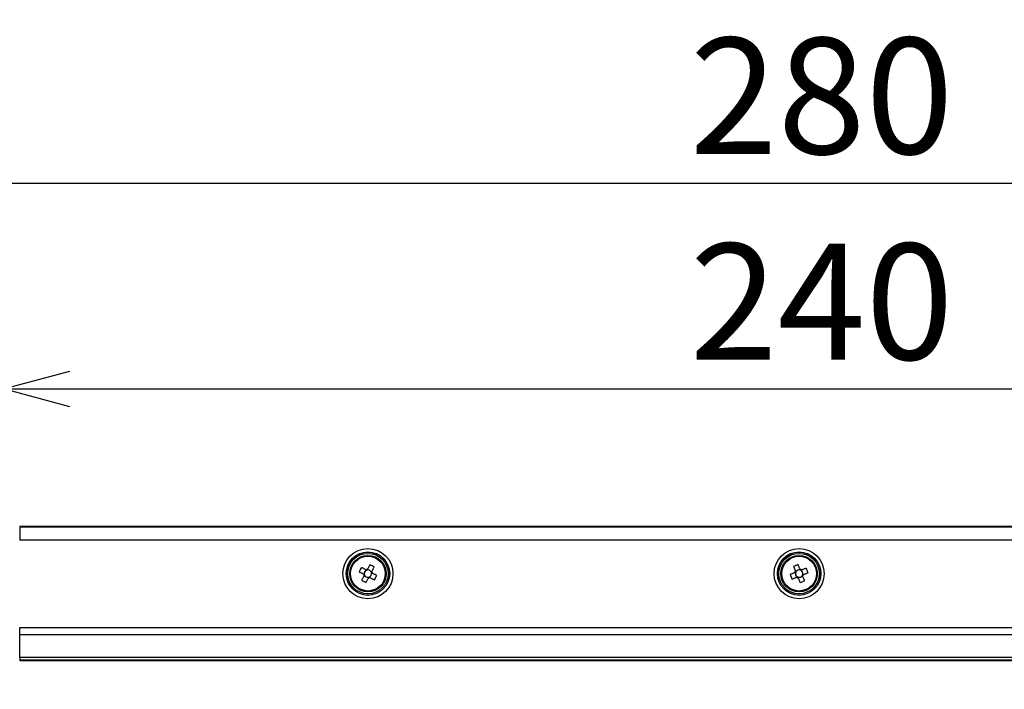
# Model space of a CAD drawing. Extents: x 5 to 415, y 5 to 292.
# Drawn here: x 61 to 91, y 231 to 251 of the extents above; entities that cross this region are included whole.
import ezdxf

# ---------------------------------------------------------------- set-up
doc = ezdxf.new("R2010")
doc.units = 0
doc.header["$PDSIZE"] = -1
doc.layers.get('0').update_dxf_attribs({"linetype": 'CONTINUOUS'})
doc.layers.get('DEFPOINTS').update_dxf_attribs({"linetype": 'CONTINUOUS'})
doc.layers.add('寸法', color=150, linetype='CONTINUOUS')
doc.styles.add('SLDTEXTSTYLE0', font='TXT', dxfattribs={"width": 0.7, "bigfont": 'bigfont'})
doc.styles.get("Standard").update_dxf_attribs({"font": 'msgothic.ttc'})
doc.dimstyles.new('SLDDIMSTYLE0', dxfattribs={"dimtxt": 3.5, "dimasz": 2, "dimexe": 0, "dimexo": 0.0625, "dimgap": 0.875, "dimtad": 3, "dimdec": 0, "dimlfac": 5, "dimrnd": 1e-09, "dimzin": 12, "dimtxsty": 'SLDTEXTSTYLE0', "dimblk1": 'OPEN30', "dimblk2": 'OPEN30', "dimsah": 1, "dimcen": 0.09, "dimazin": 3, "dimtfac": 1, "dimtdec": 0, "dimtofl": 0, "dimtmove": 0, "dimatfit": 3, "dimtolj": 1, "dimtzin": 12})
doc.dimstyles.new('SLDDIMSTYLE1', dxfattribs={"dimtxt": 0.18, "dimasz": 1, "dimexe": 0, "dimexo": 0.0625, "dimgap": 0, "dimtad": 0, "dimtih": 1, "dimtoh": 1, "dimdec": 0, "dimrnd": 1e-09, "dimzin": 0, "dimtxsty": 'STANDARD', "dimblk1": 'DOT', "dimblk2": 'DOT', "dimsah": 1, "dimcen": 0.09, "dimazin": 3, "dimtfac": 1, "dimtdec": 0, "dimtofl": 0, "dimtmove": 0, "dimatfit": 3, "dimtolj": 1, "dimtzin": 0})

# ---------------------------------------------------------------- blocks, each defined once
blk = doc.blocks.new('_OPEN30')
at = {"color": 0, "linetype": 'BYBLOCK'}
for p, q in [((-1, 0.267949), (0, 0)), ((0, 0), (-1, -0.267949)), ((0, 0), (-1, 0))]:
    blk.add_line(p, q, dxfattribs=at)
blk = doc.blocks.new('_D_1')
at = {"layer": 'DEFPOINTS', "color": 0}
for p in [(112.782, 245.815), (56.768, 230.947), (112.782, 230.947)]:
    blk.add_point(p, dxfattribs=at)
at = {"layer": '寸法', "color": 0}
for p, q in [((56.768, 231.01), (56.768, 245.815)), ((58.768, 245.815), (110.782, 245.815)), ((112.782, 231.01), (112.782, 245.815))]:
    blk.add_line(p, q, dxfattribs=at)
at = {"layer": '寸法', "color": 0, "xscale": 2, "yscale": 2, "zscale": 2, "rotation": 180}
blk.add_blockref('_OPEN30', (56.768, 245.815), dxfattribs=at)
at = {"layer": '寸法', "color": 0, "xscale": 2, "yscale": 2, "zscale": 2}
blk.add_blockref('_OPEN30', (112.782, 245.815), dxfattribs=at)
at = {"layer": '寸法', "color": 0, "insert": (85.453, 248.449), "char_height": 3.5, "attachment_point": 5}
blk.add_mtext('\\A1;280', dxfattribs=at)
blk = doc.blocks.new('_D_4')
at = {"layer": 'DEFPOINTS', "color": 0}
for p in [(108.763, 239.615), (60.786, 230.947), (108.763, 230.947)]:
    blk.add_point(p, dxfattribs=at)
at = {"layer": '寸法', "color": 0}
for p, q in [((60.786, 231.01), (60.786, 239.615)), ((62.786, 239.615), (106.763, 239.615)), ((108.763, 231.01), (108.763, 239.615))]:
    blk.add_line(p, q, dxfattribs=at)
at = {"layer": '寸法', "color": 0, "xscale": 2, "yscale": 2, "zscale": 2, "rotation": 180}
blk.add_blockref('_OPEN30', (60.786, 239.615), dxfattribs=at)
at = {"layer": '寸法', "color": 0, "xscale": 2, "yscale": 2, "zscale": 2}
blk.add_blockref('_OPEN30', (108.763, 239.615), dxfattribs=at)
at = {"layer": '寸法', "color": 0, "insert": (85.453, 242.248), "char_height": 3.5, "attachment_point": 5}
blk.add_mtext('\\A1;240', dxfattribs=at)

msp = doc.modelspace()

# ---------------------------------------------------------------- linework, layer by layer
at = {"color": 0, "linetype": 'CONTINUOUS'}
for p, q in [((61.275, 235.467), (61.275, 235.454)), ((108.275, 235.467), (61.275, 235.467)), ((61.275, 235.454), (108.275, 235.454)), ((61.275, 235.454), (61.275, 235.054)), ((108.275, 235.054), (61.275, 235.054)), ((71.665, 234.066), (71.647, 234.031)), ((71.66, 233.989), (71.694, 233.97)), ((71.716, 234.162), (71.698, 234.128)), ((71.756, 233.937), (71.79, 233.919)), ((71.793, 234.157), (71.759, 234.175)), ((71.833, 233.932), (71.851, 233.967)), ((71.89, 234.105), (71.855, 234.124)), ((71.884, 234.029), (71.903, 234.063)), ((84.649, 234.077), (84.664, 234.041)), ((84.703, 234.132), (84.667, 234.118)), ((84.69, 233.975), (84.704, 233.939)), ((84.745, 233.922), (84.781, 233.936)), ((84.804, 234.173), (84.768, 234.158)), ((84.86, 234.119), (84.845, 234.155)), ((84.846, 233.962), (84.883, 233.977)), ((84.9, 234.018), (84.886, 234.054)), ((61.275, 232.418), (108.275, 232.418)), ((61.275, 232.2), (61.275, 232.418)), ((108.275, 232.2), (61.275, 232.2)), ((61.275, 231.526), (61.275, 232.2)), ((61.275, 231.526), (108.275, 231.526)), ((61.275, 231.526), (61.275, 231.435)), ((108.275, 231.435), (61.275, 231.435)), ((61.275, 231.435), (61.275, 231.433)), ((61.275, 231.433), (108.275, 231.433))]:
    msp.add_line(p, q, dxfattribs=at)
at = {"color": 0, "linetype": 'CONTINUOUS', "flags": 128}
for points in [[(71.71, 234.165), (71.693, 234.174), (71.677, 234.183), (71.66, 234.192), (71.644, 234.2), (71.627, 234.209), (71.611, 234.218), (71.595, 234.226), (71.579, 234.235)], [(71.832, 234.313), (71.823, 234.296), (71.815, 234.28), (71.806, 234.264), (71.797, 234.248), (71.789, 234.231), (71.78, 234.215), (71.771, 234.198), (71.762, 234.182)], [(71.893, 234.112), (71.902, 234.129), (71.911, 234.145), (71.919, 234.162), (71.928, 234.178), (71.937, 234.194), (71.945, 234.211), (71.954, 234.227), (71.963, 234.243)], [(84.609, 234.262), (84.616, 234.245), (84.622, 234.228), (84.629, 234.211), (84.636, 234.194), (84.643, 234.177), (84.65, 234.159), (84.657, 234.142), (84.664, 234.124)], [(84.801, 234.179), (84.794, 234.197), (84.787, 234.214), (84.781, 234.232), (84.774, 234.249), (84.767, 234.266), (84.76, 234.283), (84.753, 234.3), (84.746, 234.317)], [(71.509, 234.104), (71.525, 234.096), (71.542, 234.087), (71.558, 234.078), (71.574, 234.07), (71.591, 234.061), (71.607, 234.052), (71.624, 234.044), (71.64, 234.035)], [(71.656, 233.982), (71.647, 233.966), (71.639, 233.949), (71.63, 233.933), (71.621, 233.916), (71.613, 233.9), (71.604, 233.883), (71.595, 233.867), (71.587, 233.851)], [(72.04, 233.99), (72.024, 233.998), (72.008, 234.007), (71.991, 234.016), (71.975, 234.024), (71.959, 234.033), (71.942, 234.042), (71.926, 234.051), (71.909, 234.059)], [(84.642, 234.074), (84.625, 234.067), (84.608, 234.06), (84.59, 234.053), (84.573, 234.046), (84.556, 234.039), (84.539, 234.032), (84.522, 234.026), (84.505, 234.019)], [(84.56, 233.881), (84.577, 233.888), (84.594, 233.895), (84.611, 233.902), (84.628, 233.909), (84.645, 233.916), (84.662, 233.922), (84.68, 233.929), (84.697, 233.936)], [(84.99, 234.213), (84.973, 234.206), (84.956, 234.199), (84.939, 234.192), (84.921, 234.185), (84.904, 234.179), (84.887, 234.172), (84.869, 234.165), (84.852, 234.158)], [(84.94, 233.832), (84.934, 233.849), (84.927, 233.866), (84.92, 233.883), (84.913, 233.9), (84.906, 233.918), (84.899, 233.935), (84.892, 233.952), (84.885, 233.97)], [(84.907, 234.02), (84.924, 234.027), (84.942, 234.034), (84.959, 234.041), (84.976, 234.048), (84.994, 234.055), (85.011, 234.062), (85.028, 234.069), (85.045, 234.075)], [(71.717, 233.782), (71.726, 233.798), (71.735, 233.814), (71.743, 233.83), (71.752, 233.847), (71.761, 233.863), (71.769, 233.88), (71.778, 233.896), (71.787, 233.913)], [(71.84, 233.929), (71.856, 233.92), (71.873, 233.911), (71.889, 233.902), (71.906, 233.894), (71.922, 233.885), (71.938, 233.876), (71.954, 233.868), (71.971, 233.859)], [(84.748, 233.915), (84.755, 233.897), (84.762, 233.88), (84.769, 233.863), (84.776, 233.845), (84.783, 233.828), (84.789, 233.811), (84.796, 233.794), (84.803, 233.777)]]:
    msp.add_lwpolyline(points, dxfattribs=at)
at = {"color": 0, "linetype": 'CONTINUOUS'}
for centre, radius in [((71.775, 234.047), 0.755), ((71.775, 234.047), 0.655), ((71.775, 234.047), 0.651), ((71.775, 234.047), 0.611), ((71.775, 234.047), 0.55), ((71.775, 234.047), 0.524), ((84.775, 234.047), 0.755), ((84.775, 234.047), 0.655), ((84.775, 234.047), 0.651), ((84.775, 234.047), 0.611), ((84.775, 234.047), 0.55), ((84.775, 234.047), 0.524)]:
    msp.add_circle(centre, radius, dxfattribs=at)
for centre, radius, start, end in [((73.482, 233.14), 2.196, 150.0775, 153.9401), ((70.868, 232.341), 2.195, 60.0768, 63.9406), ((85.493, 232.253), 2.195, 109.877, 113.7408), ((71.775, 234.047), 0.135, 185.2391, 208.7779), ((71.775, 234.047), 0.111, 170.4388, 193.7267), ((71.775, 234.047), 0.111, 133.5783, 170.4388), ((71.775, 234.047), 0.111, 193.7267, 200.2903), ((71.775, 234.047), 0.111, 200.2903, 223.5783), ((71.775, 234.047), 0.111, 223.5783, 260.4388), ((71.775, 234.047), 0.111, 110.2903, 133.5783), ((71.775, 234.047), 0.135, 95.2391, 118.7779), ((71.775, 234.047), 0.111, 103.7267, 110.2903), ((71.775, 234.047), 0.111, 80.4388, 103.7267), ((71.775, 234.047), 0.111, 260.4388, 283.7267), ((71.775, 234.047), 0.111, 43.5783, 80.4388), ((71.775, 234.047), 0.111, 283.7267, 290.2903), ((71.775, 234.047), 0.111, 290.2903, 313.5783), ((71.775, 234.047), 0.111, 313.5783, 350.4388), ((71.775, 234.047), 0.111, 20.2903, 43.5783), ((71.775, 234.047), 0.111, 13.7267, 20.2903), ((71.775, 234.047), 0.111, 350.4388, 13.7267), ((71.775, 234.047), 0.135, 5.2391, 28.7779), ((70.069, 234.954), 2.194, 330.0762, 333.9414), ((86.569, 234.765), 2.195, 199.8767, 203.7407), ((84.775, 234.047), 0.135, 145.0394, 168.5782), ((84.775, 234.047), 0.111, 160.0906, 183.3785), ((84.775, 234.047), 0.111, 183.3785, 220.239), ((84.775, 234.047), 0.111, 153.527, 160.0906), ((84.775, 234.047), 0.111, 130.239, 153.527), ((84.775, 234.047), 0.111, 220.239, 243.527), ((84.775, 234.047), 0.135, 235.0394, 258.5782), ((84.775, 234.047), 0.111, 93.3785, 130.239), ((84.775, 234.047), 0.111, 243.527, 250.0906), ((84.775, 234.047), 0.111, 250.0906, 273.3785), ((84.775, 234.047), 0.111, 70.0906, 93.3785), ((84.775, 234.047), 0.111, 273.3785, 310.239), ((84.775, 234.047), 0.135, 55.0394, 78.5782), ((84.775, 234.047), 0.111, 63.527, 70.0906), ((84.775, 234.047), 0.111, 40.239, 63.527), ((84.775, 234.047), 0.111, 310.239, 333.527), ((84.775, 234.047), 0.111, 3.3785, 40.239), ((84.775, 234.047), 0.111, 333.527, 340.0906), ((84.775, 234.047), 0.111, 340.0906, 3.3785), ((84.775, 234.047), 0.135, 325.0394, 348.5782), ((82.981, 233.329), 2.195, 19.8767, 23.7409), ((72.681, 235.753), 2.195, 240.0763, 243.941), ((71.775, 234.047), 0.135, 275.2391, 298.7779), ((84.057, 235.84), 2.194, 289.876, 293.7417)]:
    msp.add_arc(centre, radius, start, end, dxfattribs=at)
for centre, major_axis, start_param, end_param in [((71.762, 234.054), (0.0868, -0.0462), 2.77218, 3.511006), ((71.768, 234.035), (0.0462, 0.0868), 2.77218, 3.511006), ((71.781, 234.059), (0.0462, 0.0868), 5.913772, 6.652598), ((71.787, 234.041), (0.0868, -0.0462), 5.913772, 6.652598), ((84.762, 234.042), (0.0913, 0.0365), 2.77218, 3.511006), ((84.77, 234.06), (-0.0365, 0.0913), 5.913772, 6.652598), ((84.78, 234.034), (-0.0365, 0.0913), 2.77218, 3.511006), ((84.787, 234.052), (0.0913, 0.0365), 5.913772, 6.652598)]:
    msp.add_ellipse(centre, major_axis=major_axis, ratio=0.990116, start_param=start_param, end_param=end_param, dxfattribs=at)
for points, knots in [([(71.64, 234.035), (71.641, 234.034), (71.648, 234.03), (71.657, 234.026), (71.665, 234.021), (71.667, 234.021)], [0, 0, 0, 0, 0.116742, 0.839381, 1, 1, 1, 1]), ([(71.67, 234.009), (71.67, 234.007), (71.665, 233.999), (71.661, 233.99), (71.657, 233.983), (71.656, 233.982)], [0, 0, 0, 0, 0.160619, 0.883257, 1, 1, 1, 1]), ([(71.736, 234.151), (71.735, 234.152), (71.726, 234.157), (71.718, 234.161), (71.711, 234.165), (71.71, 234.165)], [0, 0, 0, 0, 0.160618, 0.883257, 1, 1, 1, 1]), ([(71.762, 234.182), (71.762, 234.181), (71.758, 234.173), (71.753, 234.165), (71.749, 234.157), (71.748, 234.155)], [0, 0, 0, 0, 0.116743, 0.839381, 1, 1, 1, 1]), ([(71.787, 233.913), (71.787, 233.914), (71.791, 233.921), (71.796, 233.929), (71.8, 233.938), (71.801, 233.939)], [0, 0, 0, 0, 0.1167425, 0.8393812, 1, 1, 1, 1]), ([(71.813, 233.943), (71.815, 233.942), (71.823, 233.938), (71.832, 233.933), (71.839, 233.929), (71.84, 233.929)], [0, 0, 0, 0, 0.160619, 0.883258, 1, 1, 1, 1]), ([(71.879, 234.086), (71.88, 234.087), (71.884, 234.095), (71.889, 234.104), (71.892, 234.111), (71.893, 234.112)], [0, 0, 0, 0, 0.160619, 0.883257, 1, 1, 1, 1]), ([(71.909, 234.059), (71.908, 234.06), (71.901, 234.064), (71.892, 234.068), (71.884, 234.073), (71.883, 234.073)], [0, 0, 0, 0, 0.116743, 0.839381, 1, 1, 1, 1]), ([(84.67, 234.085), (84.669, 234.084), (84.66, 234.081), (84.651, 234.077), (84.643, 234.074), (84.642, 234.074)], [0, 0, 0, 0, 0.160619, 0.883257, 1, 1, 1, 1]), ([(84.664, 234.124), (84.664, 234.123), (84.667, 234.116), (84.671, 234.107), (84.674, 234.098), (84.675, 234.097)], [0, 0, 0, 0, 0.116743, 0.839381, 1, 1, 1, 1]), ([(84.697, 233.936), (84.698, 233.937), (84.706, 233.94), (84.715, 233.943), (84.724, 233.947), (84.725, 233.948)], [0, 0, 0, 0, 0.1167427, 0.8393813, 1, 1, 1, 1]), ([(84.737, 233.943), (84.737, 233.941), (84.741, 233.932), (84.745, 233.923), (84.747, 233.916), (84.748, 233.915)], [0, 0, 0, 0, 0.160619, 0.883257, 1, 1, 1, 1]), ([(84.813, 234.152), (84.812, 234.153), (84.808, 234.162), (84.805, 234.171), (84.802, 234.178), (84.801, 234.179)], [0, 0, 0, 0, 0.160619, 0.883257, 1, 1, 1, 1]), ([(84.852, 234.158), (84.851, 234.157), (84.844, 234.154), (84.834, 234.151), (84.826, 234.147), (84.824, 234.147)], [0, 0, 0, 0, 0.116743, 0.839381, 1, 1, 1, 1]), ([(84.885, 233.97), (84.885, 233.971), (84.882, 233.978), (84.878, 233.987), (84.875, 233.996), (84.874, 233.998)], [0, 0, 0, 0, 0.116743, 0.839381, 1, 1, 1, 1]), ([(84.879, 234.009), (84.881, 234.01), (84.889, 234.013), (84.899, 234.017), (84.906, 234.02), (84.907, 234.02)], [0, 0, 0, 0, 0.160619, 0.883257, 1, 1, 1, 1])]:
    msp.add_open_spline(points, degree=3, knots=knots, dxfattribs=at)

# ---------------------------------------------------------------- dimensions: what is measured, and where the dimension line sits
at = {"layer": '寸法', "color": 0}
for base, p1, p2, picture, middle in [((112.782, 245.815), (56.768, 230.947), (112.782, 230.947), '_D_1', (85.453, 245.815)), ((108.763, 239.615), (60.786, 230.947), (108.763, 230.947), '_D_4', (85.453, 239.615))]:
    dim = msp.add_linear_dim(base=base, p1=p1, p2=p2, dimstyle='SLDDIMSTYLE0', override={"dimtxsty": 'STANDARD'}, dxfattribs=at)
    dim.commit()
    dim.dimension.update_dxf_attribs({"geometry": picture, "text_midpoint": middle, "dimtype": 160})

# ---------------------------------------------------------------- leaders
msp.add_leader([(61.901, 226.244), (42.007, 238.965)], dimstyle='SLDDIMSTYLE1', override={"dimtxsty": 'STANDARD', "dimldrblk": 'DOT'}, dxfattribs=at)

doc.saveas('drawing.dxf')
